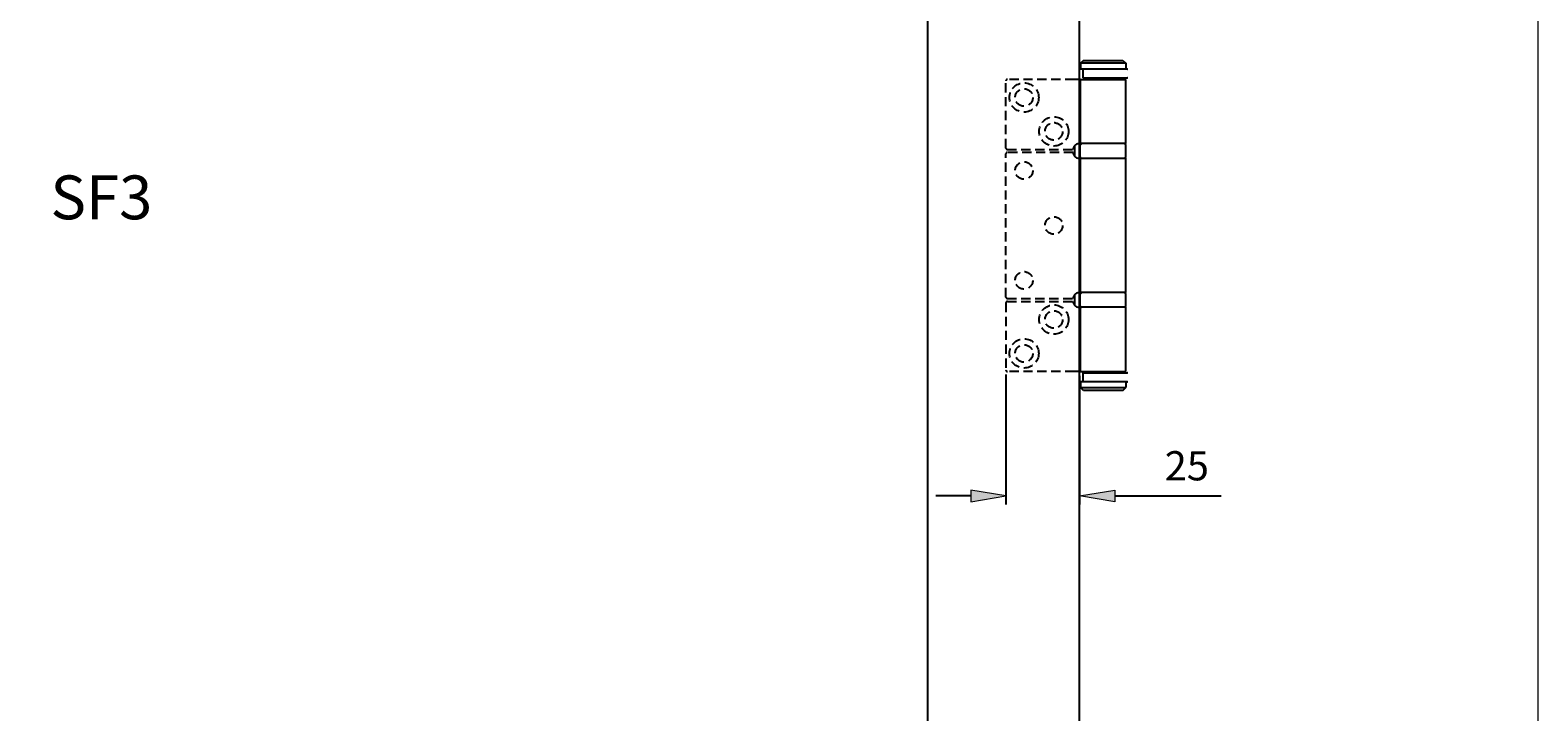
# Model space of a CAD drawing. Units: millimetres. Extents: x 271 to 479, y 4 to 155.
# Drawn here: x 432 to 479, y 85 to 106 of the extents above; entities that cross this region are included whole.
import ezdxf

# ---------------------------------------------------------------- set-up
doc = ezdxf.new("R2010")
doc.units = ezdxf.units.MM
doc.header["$MEASUREMENT"] = 0
for name, pattern in [('AI-Linetype-9630', [0.43107, 0.28738, -0.14369]), ('AI-Linetype-9631', [0.43107, 0.28738, -0.14369]), ('AI-Linetype-9632', [0.43107, 0.28738, -0.14369]), ('AI-Linetype-9633', [0.43107, 0.28738, -0.14369]), ('AI-Linetype-9634', [0.43107, 0.28738, -0.14369]), ('AI-Linetype-9635', [0.43107, 0.28738, -0.14369]), ('AI-Linetype-9636', [0.43107, 0.28738, -0.14369]), ('AI-Linetype-9637', [0.43107, 0.28738, -0.14369]), ('AI-Linetype-9638', [0.43107, 0.28738, -0.14369]), ('AI-Linetype-9648', [0.43107, 0.28738, -0.14369]), ('AI-Linetype-9649', [0.43107, 0.28738, -0.14369]), ('AI-Linetype-9650', [0.43107, 0.28738, -0.14369]), ('AI-Linetype-9651', [0.43107, 0.28738, -0.14369]), ('AI-Linetype-9652', [0.43107, 0.28738, -0.14369]), ('AI-Linetype-9653', [0.43107, 0.28738, -0.14369]), ('AI-Linetype-9654', [0.43107, 0.28738, -0.14369]), ('AI-Linetype-9655', [0.43107, 0.28738, -0.14369]), ('AI-Linetype-9666', [0.43107, 0.28738, -0.14369]), ('AI-Linetype-9667', [0.43107, 0.28738, -0.14369]), ('AI-Linetype-9668', [0.43107, 0.28738, -0.14369]), ('AI-Linetype-9669', [0.43107, 0.28738, -0.14369]), ('AI-Linetype-9670', [0.43107, 0.28738, -0.14369]), ('AI-Linetype-9671', [0.43107, 0.28738, -0.14369]), ('AI-Linetype-9672', [0.43107, 0.28738, -0.14369]), ('AI-Linetype-9673', [0.43107, 0.28738, -0.14369]), ('AI-Linetype-9674', [0.43107, 0.28738, -0.14369]), ('AI-Linetype-9675', [0.43107, 0.28738, -0.14369]), ('AI-Linetype-9676', [0.43107, 0.28738, -0.14369]), ('AI-Linetype-9677', [0.43107, 0.28738, -0.14369]), ('AI-Linetype-9678', [0.43107, 0.28738, -0.14369])]:
    doc.linetypes.add(name, pattern=pattern)
doc.layers.get('0').update_dxf_attribs({"lineweight": 0})
for name, color, linetype, lineweight in [('Border', 7, 'Continuous', 0), ('Dims', 7, 'Continuous', 0), ('Door', 7, 'Continuous', 0), ('Notes', 7, 'Continuous', 0)]:
    doc.layers.add(name, color=color, linetype=linetype, lineweight=lineweight)

# ---------------------------------------------------------------- blocks, each defined once
blk = doc.blocks.new('Block_48')
at = {"layer": 'Dims', "true_color": 0x000000, "transparency": 33554687}
h = blk.add_hatch(color=18, dxfattribs=at)
h.dxf.hatch_style = 2
h.paths.add_polyline_path([(461.365, 91.876), (461.365, 91.514), (462.452, 91.695)])
h = blk.add_hatch(color=18, dxfattribs=at)
h.dxf.hatch_style = 2
h.paths.add_polyline_path([(465.819, 91.876), (465.819, 91.514), (464.733, 91.695)])
at = {"layer": 'Dims', "color": 18, "lineweight": 25, "true_color": 0x000000}
for p, q in [((462.452, 95.458), (462.452, 91.424)), ((464.733, 95.412), (464.733, 91.424)), ((461.365, 91.695), (460.279, 91.695)), ((465.819, 91.695), (469.113, 91.695))]:
    blk.add_line(p, q, dxfattribs=at)
at = {"layer": 'Dims'}
for points in [[(461.365, 91.876), (461.365, 91.514), (462.452, 91.695), (462.452, 91.695)], [(465.819, 91.876), (465.819, 91.514), (464.733, 91.695), (464.733, 91.695)]]:
    blk.add_lwpolyline(points, close=True, dxfattribs=at)
at = {"layer": 'Dims', "insert": (467.367, 92.176), "char_height": 0.2, "attachment_point": 7}
blk.add_mtext('\\C18;\\c0;\\FTahoma|b0|i0|c1;\\H0.905134;\\W1.000000;25', dxfattribs=at)

msp = doc.modelspace()

# ---------------------------------------------------------------- linework, layer by layer
at = {"color": 212, "lineweight": 25, "true_color": 0xcc00cc}
for p, q in [((464.85, 105.188), (464.76, 105.097)), ((466.163, 105.097), (464.76, 105.097)), ((464.76, 105.097), (464.76, 104.925)), ((464.85, 105.188), (466.072, 105.188)), ((466.072, 105.188), (466.163, 105.097)), ((466.163, 105.097), (466.163, 104.925)), ((464.76, 104.599), (464.573, 104.599)), ((464.76, 104.925), (466.163, 104.925)), ((464.769, 104.916), (464.76, 104.925)), ((464.76, 104.599), (466.163, 104.599)), ((464.76, 102.608), (464.76, 104.599)), ((465.777, 104.916), (464.769, 104.916)), ((464.828, 104.916), (464.828, 104.645)), ((464.828, 104.645), (465.465, 104.645)), ((465.031, 104.599), (465.031, 104.645)), ((465.465, 104.645), (466.216, 104.645)), ((466.216, 104.916), (465.777, 104.916)), ((465.891, 104.599), (465.891, 104.645)), ((466.154, 104.916), (466.163, 104.925)), ((466.163, 102.608), (466.163, 104.599)), ((466.216, 104.916), (466.221, 104.916)), ((466.221, 104.645), (466.216, 104.645)), ((464.573, 102.541), (464.573, 102.223)), ((464.714, 102.608), (464.76, 102.608)), ((464.755, 102.201), (464.755, 102.563)), ((466.163, 102.608), (464.76, 102.608)), ((466.167, 102.201), (466.167, 102.563)), ((464.76, 102.156), (464.714, 102.156)), ((464.76, 102.156), (466.163, 102.156)), ((464.76, 97.992), (464.76, 102.156)), ((466.163, 97.992), (466.163, 102.156)), ((464.573, 97.924), (464.573, 97.607)), ((464.714, 97.992), (464.76, 97.992)), ((464.755, 97.585), (464.755, 97.947)), ((466.163, 97.992), (464.76, 97.992)), ((466.167, 97.585), (466.167, 97.947)), ((464.714, 97.539), (464.76, 97.539)), ((466.163, 97.539), (464.76, 97.539)), ((464.76, 95.548), (464.76, 97.539)), ((466.163, 95.548), (466.163, 97.539)), ((464.76, 95.548), (464.573, 95.548)), ((464.76, 95.548), (466.163, 95.548)), ((465.801, 95.231), (464.76, 95.231)), ((464.76, 95.231), (464.76, 95.05)), ((464.828, 95.503), (465.465, 95.503)), ((464.828, 95.503), (464.828, 95.231)), ((465.465, 95.503), (466.216, 95.503)), ((466.216, 95.231), (465.801, 95.231)), ((466.163, 95.231), (466.163, 95.05)), ((466.221, 95.503), (466.216, 95.503)), ((466.216, 95.231), (466.221, 95.231)), ((464.76, 95.05), (466.163, 95.05)), ((464.85, 94.96), (464.76, 95.05)), ((466.072, 94.96), (464.85, 94.96)), ((466.072, 94.96), (466.163, 95.05))]:
    msp.add_line(p, q, dxfattribs=at)
at = {"color": 212, "linetype": 'AI-Linetype-9654', "lineweight": 25, "true_color": 0xcc00cc}
msp.add_line((462.452, 102.472), (462.452, 104.554), dxfattribs=at)
at = {"color": 212, "linetype": 'AI-Linetype-9677', "lineweight": 25, "true_color": 0xcc00cc}
msp.add_line((464.573, 104.599), (462.497, 104.599), dxfattribs=at)
at = {"color": 212, "linetype": 'AI-Linetype-9635', "lineweight": 25, "true_color": 0xcc00cc}
msp.add_line((462.452, 97.856), (462.452, 102.291), dxfattribs=at)
at = {"color": 212, "linetype": 'AI-Linetype-9655', "lineweight": 25, "true_color": 0xcc00cc}
msp.add_line((462.497, 102.427), (464.533, 102.427), dxfattribs=at)
at = {"color": 212, "linetype": 'AI-Linetype-9638', "lineweight": 25, "true_color": 0xcc00cc}
msp.add_line((464.533, 102.337), (462.497, 102.337), dxfattribs=at)
at = {"color": 212, "linetype": 'AI-Linetype-9669', "lineweight": 25, "true_color": 0xcc00cc}
msp.add_line((462.452, 97.675), (462.452, 95.593), dxfattribs=at)
at = {"color": 212, "linetype": 'AI-Linetype-9637', "lineweight": 25, "true_color": 0xcc00cc}
msp.add_line((462.497, 97.811), (464.533, 97.811), dxfattribs=at)
at = {"color": 212, "linetype": 'AI-Linetype-9674', "lineweight": 25, "true_color": 0xcc00cc}
msp.add_line((462.497, 97.72), (464.533, 97.72), dxfattribs=at)
at = {"color": 212, "linetype": 'AI-Linetype-9678', "lineweight": 25, "true_color": 0xcc00cc}
msp.add_line((464.573, 95.548), (462.497, 95.548), dxfattribs=at)
at = {"color": 212, "linetype": 'AI-Linetype-9650', "lineweight": 25, "true_color": 0xcc00cc}
msp.add_circle((463.013, 104.038), 0.453, dxfattribs=at)
at = {"color": 212, "linetype": 'AI-Linetype-9651', "lineweight": 25, "true_color": 0xcc00cc}
msp.add_circle((463.013, 104.038), 0.272, dxfattribs=at)
at = {"color": 212, "linetype": 'AI-Linetype-9648', "lineweight": 25, "true_color": 0xcc00cc}
msp.add_circle((463.936, 102.988), 0.453, dxfattribs=at)
at = {"color": 212, "linetype": 'AI-Linetype-9649', "lineweight": 25, "true_color": 0xcc00cc}
msp.add_circle((463.936, 102.988), 0.272, dxfattribs=at)
at = {"color": 212, "linetype": 'AI-Linetype-9632', "lineweight": 25, "true_color": 0xcc00cc}
msp.add_circle((463.013, 101.775), 0.272, dxfattribs=at)
at = {"color": 212, "linetype": 'AI-Linetype-9631', "lineweight": 25, "true_color": 0xcc00cc}
msp.add_circle((463.936, 100.074), 0.272, dxfattribs=at)
at = {"color": 212, "linetype": 'AI-Linetype-9630', "lineweight": 25, "true_color": 0xcc00cc}
msp.add_circle((463.013, 98.372), 0.272, dxfattribs=at)
at = {"color": 212, "linetype": 'AI-Linetype-9667', "lineweight": 25, "true_color": 0xcc00cc}
msp.add_circle((463.936, 97.159), 0.453, dxfattribs=at)
at = {"color": 212, "linetype": 'AI-Linetype-9670', "lineweight": 25, "true_color": 0xcc00cc}
msp.add_circle((463.936, 97.159), 0.272, dxfattribs=at)
at = {"color": 212, "linetype": 'AI-Linetype-9668', "lineweight": 25, "true_color": 0xcc00cc}
msp.add_circle((463.013, 96.109), 0.453, dxfattribs=at)
at = {"color": 212, "linetype": 'AI-Linetype-9671', "lineweight": 25, "true_color": 0xcc00cc}
msp.add_circle((463.013, 96.109), 0.272, dxfattribs=at)
at = {"color": 212, "linetype": 'AI-Linetype-9653', "lineweight": 25, "true_color": 0xcc00cc}
msp.add_open_spline([(462.497, 104.599), (462.472, 104.599), (462.452, 104.579), (462.452, 104.554)], degree=3, dxfattribs=at)
at = {"color": 212, "linetype": 'AI-Linetype-9652', "lineweight": 25, "true_color": 0xcc00cc}
msp.add_open_spline([(462.452, 102.472), (462.452, 102.447), (462.472, 102.427), (462.497, 102.427)], degree=3, dxfattribs=at)
at = {"color": 212, "linetype": 'AI-Linetype-9634', "lineweight": 25, "true_color": 0xcc00cc}
msp.add_open_spline([(462.497, 102.337), (462.472, 102.337), (462.452, 102.316), (462.452, 102.291)], degree=3, dxfattribs=at)
at = {"color": 212, "linetype": 'AI-Linetype-9675', "lineweight": 25, "true_color": 0xcc00cc}
msp.add_open_spline([(464.573, 102.541), (464.547, 102.508), (464.533, 102.468), (464.533, 102.427)], degree=3, dxfattribs=at)
at = {"color": 212, "linetype": 'AI-Linetype-9676', "lineweight": 25, "true_color": 0xcc00cc}
msp.add_open_spline([(464.533, 102.337), (464.533, 102.295), (464.547, 102.255), (464.573, 102.223)], degree=3, dxfattribs=at)
at = {"color": 212, "lineweight": 25, "true_color": 0xcc00cc}
for points in [[(464.714, 102.608), (464.66, 102.608), (464.608, 102.583), (464.573, 102.541)], [(464.573, 102.223), (464.608, 102.18), (464.66, 102.156), (464.714, 102.156)], [(464.8, 102.608), (464.775, 102.608), (464.755, 102.588), (464.755, 102.563)], [(466.167, 102.563), (466.167, 102.588), (466.147, 102.608), (466.122, 102.608)], [(464.755, 102.201), (464.755, 102.176), (464.775, 102.156), (464.8, 102.156)], [(466.122, 102.156), (466.147, 102.156), (466.167, 102.176), (466.167, 102.201)], [(464.714, 97.992), (464.66, 97.992), (464.608, 97.967), (464.573, 97.924)], [(464.573, 97.607), (464.608, 97.564), (464.66, 97.539), (464.714, 97.539)], [(464.8, 97.992), (464.775, 97.992), (464.755, 97.972), (464.755, 97.947)], [(464.755, 97.585), (464.755, 97.56), (464.775, 97.539), (464.8, 97.539)], [(466.167, 97.947), (466.167, 97.972), (466.147, 97.992), (466.122, 97.992)], [(466.122, 97.539), (466.147, 97.539), (466.167, 97.56), (466.167, 97.585)]]:
    msp.add_open_spline(points, degree=3, dxfattribs=at)
at = {"color": 212, "linetype": 'AI-Linetype-9633', "lineweight": 25, "true_color": 0xcc00cc}
msp.add_open_spline([(462.452, 97.856), (462.452, 97.831), (462.472, 97.811), (462.497, 97.811)], degree=3, dxfattribs=at)
at = {"color": 212, "linetype": 'AI-Linetype-9672', "lineweight": 25, "true_color": 0xcc00cc}
msp.add_open_spline([(462.497, 97.72), (462.472, 97.72), (462.452, 97.7), (462.452, 97.675)], degree=3, dxfattribs=at)
at = {"color": 212, "linetype": 'AI-Linetype-9636', "lineweight": 25, "true_color": 0xcc00cc}
msp.add_open_spline([(464.573, 97.924), (464.547, 97.892), (464.533, 97.852), (464.533, 97.811)], degree=3, dxfattribs=at)
at = {"color": 212, "linetype": 'AI-Linetype-9666', "lineweight": 25, "true_color": 0xcc00cc}
msp.add_open_spline([(464.533, 97.72), (464.533, 97.679), (464.547, 97.639), (464.573, 97.607)], degree=3, dxfattribs=at)
at = {"color": 212, "linetype": 'AI-Linetype-9673', "lineweight": 25, "true_color": 0xcc00cc}
msp.add_open_spline([(462.452, 95.593), (462.452, 95.568), (462.472, 95.548), (462.497, 95.548)], degree=3, dxfattribs=at)
at = {"layer": 'Border', "color": 18, "lineweight": 0, "true_color": 0x000000}
msp.add_lwpolyline([(478.919, 4.238), (271.016, 4.238), (271.016, 149.931), (478.919, 149.931)], close=True, dxfattribs=at)
at = {"layer": 'Door', "color": 4, "lineweight": 25, "true_color": 0x00ffff}
for p, q in [((460.026, 134.016), (460.026, 66.041)), ((464.733, 66.041), (464.733, 134.016))]:
    msp.add_line(p, q, dxfattribs=at)

# ---------------------------------------------------------------- block references
at = {"layer": 'Dims'}
msp.add_blockref('Block_48', (0, 0), dxfattribs=at)

# ---------------------------------------------------------------- texts
at = {"layer": 'Notes', "insert": (432.872, 100.265), "char_height": 0.2, "attachment_point": 7}
msp.add_mtext('\\C18;\\c0;\\FArial|b0|i0|c1;\\H1.357701;\\W1.000000;SF3', dxfattribs=at)

doc.saveas('drawing.dxf')
